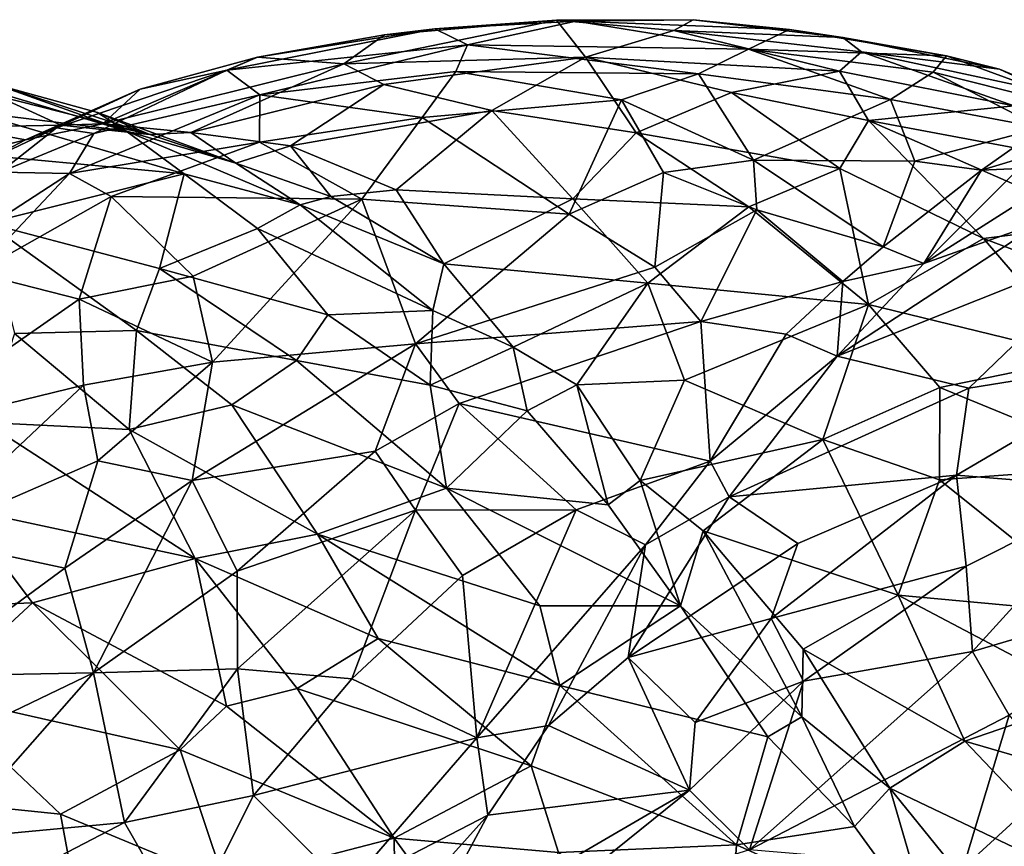
# Model space of a CAD drawing. Extents: x -14.9 to 7.9, y 7.9 to 8.3.
# Drawn here: x 6.7 to 7, y 8.1 to 8.3 of the extents above; entities that cross this region are included whole.
import ezdxf

# ---------------------------------------------------------------- set-up
doc = ezdxf.new("R2010")
doc.units = 0
doc.header["$MEASUREMENT"] = 0
doc.layers.add('1', color=7, linetype='Continuous')

msp = doc.modelspace()

# ---------------------------------------------------------------- linework, layer by layer
at = {"layer": '1'}
for points in [[(6.8172, 8.28051, 1.29274), (6.87278, 8.2821, 1.32854), (6.86614, 8.29058, 1.29128)], [(6.82652, 8.28721, 1.27097), (6.8172, 8.28051, 1.29274), (6.86614, 8.29058, 1.29128)], [(6.86614, 8.29058, 1.29128), (6.83811, 8.28863, 1.24353), (6.82652, 8.28721, 1.27097)], [(6.83811, 8.28863, 1.24353), (6.86614, 8.29058, 1.29128), (6.87056, 8.29034, 1.2553)], [(6.84568, 8.28491, 1.22192), (6.83811, 8.28863, 1.24353), (6.87056, 8.29034, 1.2553)], [(6.87056, 8.29034, 1.2553), (6.91033, 8.28393, 1.24896), (6.84568, 8.28491, 1.22192)], [(6.87056, 8.29034, 1.2553), (6.86614, 8.29058, 1.29128), (6.89761, 8.29072, 1.28957)], [(6.89314, 8.28822, 1.31388), (6.89761, 8.29072, 1.28957), (6.86614, 8.29058, 1.29128)], [(6.89314, 8.28822, 1.31388), (6.86614, 8.29058, 1.29128), (6.87278, 8.2821, 1.32854)], [(6.91975, 8.28844, 1.27885), (6.87056, 8.29034, 1.2553), (6.89761, 8.29072, 1.28957)], [(6.91975, 8.28844, 1.27885), (6.91033, 8.28393, 1.24896), (6.87056, 8.29034, 1.2553)], [(6.89314, 8.28822, 1.31388), (6.93203, 8.28659, 1.31375), (6.89761, 8.29072, 1.28957)], [(6.89761, 8.29072, 1.28957), (6.93203, 8.28659, 1.31375), (6.91975, 8.28844, 1.27885)], [(6.83811, 8.28863, 1.24353), (6.84568, 8.28491, 1.22192), (6.79025, 8.27908, 1.21923)], [(6.79025, 8.27908, 1.21923), (6.79731, 8.2821, 1.26066), (6.83811, 8.28863, 1.24353)], [(6.79731, 8.2821, 1.26066), (6.82652, 8.28721, 1.27097), (6.83811, 8.28863, 1.24353)], [(6.9313, 8.27889, 1.34815), (6.89314, 8.28822, 1.31388), (6.87278, 8.2821, 1.32854)], [(6.89314, 8.28822, 1.31388), (6.93637, 8.28331, 1.33244), (6.93203, 8.28659, 1.31375)], [(6.93637, 8.28331, 1.33244), (6.89314, 8.28822, 1.31388), (6.9313, 8.27889, 1.34815)], [(6.95592, 8.28236, 1.29157), (6.91033, 8.28393, 1.24896), (6.91975, 8.28844, 1.27885)], [(6.93203, 8.28659, 1.31375), (6.95592, 8.28236, 1.29157), (6.91975, 8.28844, 1.27885)], [(6.79731, 8.2821, 1.26066), (6.8172, 8.28051, 1.29274), (6.82652, 8.28721, 1.27097)], [(6.93203, 8.28659, 1.31375), (6.93637, 8.28331, 1.33244), (6.96811, 8.27928, 1.31971)], [(6.93203, 8.28659, 1.31375), (6.96811, 8.27928, 1.31971), (6.95592, 8.28236, 1.29157)], [(6.79781, 8.2734, 1.19576), (6.79025, 8.27908, 1.21923), (6.84568, 8.28491, 1.22192)], [(6.84568, 8.28491, 1.22192), (6.84294, 8.27875, 1.20546), (6.79781, 8.2734, 1.19576)], [(6.89881, 8.27824, 1.22632), (6.84294, 8.27875, 1.20546), (6.84568, 8.28491, 1.22192)], [(6.89881, 8.27824, 1.22632), (6.84568, 8.28491, 1.22192), (6.91033, 8.28393, 1.24896)], [(6.94304, 8.27235, 1.24495), (6.89881, 8.27824, 1.22632), (6.91033, 8.28393, 1.24896)], [(6.95286, 8.2786, 1.27046), (6.91033, 8.28393, 1.24896), (6.95592, 8.28236, 1.29157)], [(6.94304, 8.27235, 1.24495), (6.91033, 8.28393, 1.24896), (6.95286, 8.2786, 1.27046)], [(6.93637, 8.28331, 1.33244), (6.9313, 8.27889, 1.34815), (6.97145, 8.2709, 1.35664)], [(6.93637, 8.28331, 1.33244), (6.97145, 8.2709, 1.35664), (6.97954, 8.27398, 1.33694)], [(6.96811, 8.27928, 1.31971), (6.93637, 8.28331, 1.33244), (6.97954, 8.27398, 1.33694)], [(6.76695, 8.26508, 1.34874), (6.71155, 8.28162, 1.33519), (6.73149, 8.26945, 1.35633)], [(6.76695, 8.26508, 1.34874), (6.73725, 8.27573, 1.32405), (6.71155, 8.28162, 1.33519)], [(6.76172, 8.26674, 1.26931), (6.8172, 8.28051, 1.29274), (6.79731, 8.2821, 1.26066)], [(6.76172, 8.26674, 1.26931), (6.79731, 8.2821, 1.26066), (6.77031, 8.27471, 1.23737)], [(6.77031, 8.27471, 1.23737), (6.79731, 8.2821, 1.26066), (6.79025, 8.27908, 1.21923)], [(6.82635, 8.27579, 1.31218), (6.87278, 8.2821, 1.32854), (6.8172, 8.28051, 1.29274)], [(6.85128, 8.26978, 1.33972), (6.87278, 8.2821, 1.32854), (6.82635, 8.27579, 1.31218)], [(6.88448, 8.26463, 1.36341), (6.87278, 8.2821, 1.32854), (6.85128, 8.26978, 1.33972)], [(6.88448, 8.26463, 1.36341), (6.90643, 8.27396, 1.35479), (6.87278, 8.2821, 1.32854)], [(6.90643, 8.27396, 1.35479), (6.9313, 8.27889, 1.34815), (6.87278, 8.2821, 1.32854)], [(6.95286, 8.2786, 1.27046), (6.95592, 8.28236, 1.29157), (6.99515, 8.26796, 1.30164)], [(6.99515, 8.26796, 1.30164), (6.95592, 8.28236, 1.29157), (6.96811, 8.27928, 1.31971)], [(6.75099, 8.26577, 1.21064), (6.79025, 8.27908, 1.21923), (6.75958, 8.26449, 1.19249)], [(6.77031, 8.27471, 1.23737), (6.79025, 8.27908, 1.21923), (6.75099, 8.26577, 1.21064)], [(6.75958, 8.26449, 1.19249), (6.79025, 8.27908, 1.21923), (6.79781, 8.2734, 1.19576)], [(6.78194, 8.2647, 1.29771), (6.8172, 8.28051, 1.29274), (6.76172, 8.26674, 1.26931)], [(6.82635, 8.27579, 1.31218), (6.8172, 8.28051, 1.29274), (6.78194, 8.2647, 1.29771)], [(6.84294, 8.27875, 1.20546), (6.83519, 8.2682, 1.18435), (6.79781, 8.2734, 1.19576)], [(6.88113, 8.27222, 1.20571), (6.83519, 8.2682, 1.18435), (6.84294, 8.27875, 1.20546)], [(6.89881, 8.27824, 1.22632), (6.88113, 8.27222, 1.20571), (6.84294, 8.27875, 1.20546)], [(6.93793, 8.26749, 1.37159), (6.9313, 8.27889, 1.34815), (6.90643, 8.27396, 1.35479)], [(6.9313, 8.27889, 1.34815), (6.93793, 8.26749, 1.37159), (6.97145, 8.2709, 1.35664)], [(6.95286, 8.2786, 1.27046), (6.97778, 8.26581, 1.2641), (6.94304, 8.27235, 1.24495)], [(6.99515, 8.26796, 1.30164), (6.97778, 8.26581, 1.2641), (6.95286, 8.2786, 1.27046)], [(6.97954, 8.27398, 1.33694), (6.99515, 8.26796, 1.30164), (6.96811, 8.27928, 1.31971)], [(6.88113, 8.27222, 1.20571), (6.89881, 8.27824, 1.22632), (6.91148, 8.25835, 1.19975)], [(6.94304, 8.27235, 1.24495), (6.91148, 8.25835, 1.19975), (6.89881, 8.27824, 1.22632)], [(6.77251, 8.26423, 1.30206), (6.73707, 8.27323, 1.28975), (6.73725, 8.27573, 1.32405)], [(6.73725, 8.27573, 1.32405), (6.76695, 8.26508, 1.34874), (6.76044, 8.26935, 1.31983)], [(6.73725, 8.27573, 1.32405), (6.76044, 8.26935, 1.31983), (6.77251, 8.26423, 1.30206)], [(6.7439, 8.26301, 1.25084), (6.77031, 8.27471, 1.23737), (6.75099, 8.26577, 1.21064)], [(6.76172, 8.26674, 1.26931), (6.77031, 8.27471, 1.23737), (6.7439, 8.26301, 1.25084)], [(6.82635, 8.27579, 1.31218), (6.78194, 8.2647, 1.29771), (6.80488, 8.26165, 1.32155)], [(6.85128, 8.26978, 1.33972), (6.82635, 8.27579, 1.31218), (6.80488, 8.26165, 1.32155)], [(6.9314, 8.25641, 1.38694), (6.90643, 8.27396, 1.35479), (6.88448, 8.26463, 1.36341)], [(6.90643, 8.27396, 1.35479), (6.9314, 8.25641, 1.38694), (6.93793, 8.26749, 1.37159)], [(6.72805, 8.26599, 1.2544), (6.73707, 8.27323, 1.28975), (6.75203, 8.26639, 1.27881)], [(6.75203, 8.26639, 1.27881), (6.73707, 8.27323, 1.28975), (6.77251, 8.26423, 1.30206)], [(6.75958, 8.26449, 1.19249), (6.79781, 8.2734, 1.19576), (6.75403, 8.25526, 1.17386)], [(6.79781, 8.2734, 1.19576), (6.79773, 8.26253, 1.1757), (6.75403, 8.25526, 1.17386)], [(6.79773, 8.26253, 1.1757), (6.79781, 8.2734, 1.19576), (6.83519, 8.2682, 1.18435)], [(6.83519, 8.2682, 1.18435), (6.88113, 8.27222, 1.20571), (6.86902, 8.24587, 1.16236)], [(6.86902, 8.24587, 1.16236), (6.88113, 8.27222, 1.20571), (6.89078, 8.2555, 1.18372)], [(6.88113, 8.27222, 1.20571), (6.91148, 8.25835, 1.19975), (6.89078, 8.2555, 1.18372)], [(6.94863, 8.25808, 1.22587), (6.91148, 8.25835, 1.19975), (6.94304, 8.27235, 1.24495)], [(6.94863, 8.25808, 1.22587), (6.94304, 8.27235, 1.24495), (6.97778, 8.26581, 1.2641)], [(6.78045, 8.25523, 1.36762), (6.73149, 8.26945, 1.35633), (6.71463, 8.26134, 1.37937)], [(6.73149, 8.26945, 1.35633), (6.78045, 8.25523, 1.36762), (6.76695, 8.26508, 1.34874)], [(6.85128, 8.26978, 1.33972), (6.80488, 8.26165, 1.32155), (6.82922, 8.25152, 1.34875)], [(6.85128, 8.26978, 1.33972), (6.82922, 8.25152, 1.34875), (6.86991, 8.24944, 1.37438)], [(6.88448, 8.26463, 1.36341), (6.85128, 8.26978, 1.33972), (6.86991, 8.24944, 1.37438)], [(6.93793, 8.26749, 1.37159), (6.9941, 8.25694, 1.37662), (6.97145, 8.2709, 1.35664)], [(6.79228, 8.25769, 1.3272), (6.77251, 8.26423, 1.30206), (6.76044, 8.26935, 1.31983)], [(6.76695, 8.26508, 1.34874), (6.79228, 8.25769, 1.3272), (6.76044, 8.26935, 1.31983)], [(6.82129, 8.2494, 1.15707), (6.79773, 8.26253, 1.1757), (6.83519, 8.2682, 1.18435)], [(6.82129, 8.2494, 1.15707), (6.83519, 8.2682, 1.18435), (6.86902, 8.24587, 1.16236)], [(6.9314, 8.25641, 1.38694), (6.96442, 8.2403, 1.4067), (6.93793, 8.26749, 1.37159)], [(6.99205, 8.24373, 1.39894), (6.93793, 8.26749, 1.37159), (6.96442, 8.2403, 1.4067)], [(6.99205, 8.24373, 1.39894), (6.9941, 8.25694, 1.37662), (6.93793, 8.26749, 1.37159)], [(6.72805, 8.26599, 1.2544), (6.7439, 8.26301, 1.25084), (6.71949, 8.25692, 1.22919)], [(6.75203, 8.26639, 1.27881), (6.7439, 8.26301, 1.25084), (6.72805, 8.26599, 1.2544)], [(6.7305, 8.25602, 1.22469), (6.7439, 8.26301, 1.25084), (6.75099, 8.26577, 1.21064)], [(6.75099, 8.26577, 1.21064), (6.73805, 8.2556, 1.19086), (6.7305, 8.25602, 1.22469)], [(6.75958, 8.26449, 1.19249), (6.73805, 8.2556, 1.19086), (6.75099, 8.26577, 1.21064)], [(6.75203, 8.26639, 1.27881), (6.76172, 8.26674, 1.26931), (6.7439, 8.26301, 1.25084)], [(6.76172, 8.26674, 1.26931), (6.75203, 8.26639, 1.27881), (6.77251, 8.26423, 1.30206)], [(6.77251, 8.26423, 1.30206), (6.78194, 8.2647, 1.29771), (6.76172, 8.26674, 1.26931)], [(6.80711, 8.24803, 1.35525), (6.79228, 8.25769, 1.3272), (6.76695, 8.26508, 1.34874)], [(6.80711, 8.24803, 1.35525), (6.76695, 8.26508, 1.34874), (6.78045, 8.25523, 1.36762)], [(6.97778, 8.26581, 1.2641), (6.964, 8.25607, 1.22783), (6.94863, 8.25808, 1.22587)], [(6.99089, 8.26415, 1.26096), (6.964, 8.25607, 1.22783), (6.97778, 8.26581, 1.2641)], [(6.71949, 8.25692, 1.22919), (6.7439, 8.26301, 1.25084), (6.7305, 8.25602, 1.22469)], [(6.73805, 8.2556, 1.19086), (6.75958, 8.26449, 1.19249), (6.75403, 8.25526, 1.17386)], [(6.78194, 8.2647, 1.29771), (6.77251, 8.26423, 1.30206), (6.79228, 8.25769, 1.3272)], [(6.80488, 8.26165, 1.32155), (6.78194, 8.2647, 1.29771), (6.79228, 8.25769, 1.3272)], [(6.91038, 8.24762, 1.39037), (6.88448, 8.26463, 1.36341), (6.86991, 8.24944, 1.37438)], [(6.91038, 8.24762, 1.39037), (6.9314, 8.25641, 1.38694), (6.88448, 8.26463, 1.36341)], [(6.97261, 8.25642, 1.22373), (6.964, 8.25607, 1.22783), (6.99089, 8.26415, 1.26096)], [(6.71463, 8.26134, 1.37937), (6.73509, 8.2438, 1.40495), (6.78045, 8.25523, 1.36762)], [(6.75403, 8.25526, 1.17386), (6.79773, 8.26253, 1.1757), (6.7636, 8.24997, 1.16264)], [(6.79773, 8.26253, 1.1757), (6.82129, 8.2494, 1.15707), (6.7636, 8.24997, 1.16264)], [(6.80488, 8.26165, 1.32155), (6.79228, 8.25769, 1.3272), (6.81421, 8.25, 1.34694)], [(6.82922, 8.25152, 1.34875), (6.80488, 8.26165, 1.32155), (6.81421, 8.25, 1.34694)], [(6.97814, 8.24427, 1.16838), (6.95067, 8.23452, 1.17361), (6.99192, 8.26072, 1.19906)], [(6.97261, 8.25642, 1.22373), (6.99192, 8.26072, 1.19906), (6.95067, 8.23452, 1.17361)], [(6.89078, 8.2555, 1.18372), (6.91148, 8.25835, 1.19975), (6.91226, 8.24688, 1.17569)], [(6.94137, 8.23838, 1.18802), (6.91226, 8.24688, 1.17569), (6.91148, 8.25835, 1.19975)], [(6.94863, 8.25808, 1.22587), (6.94137, 8.23838, 1.18802), (6.91148, 8.25835, 1.19975)], [(6.94137, 8.23838, 1.18802), (6.94863, 8.25808, 1.22587), (6.964, 8.25607, 1.22783)], [(6.80711, 8.24803, 1.35525), (6.81421, 8.25, 1.34694), (6.79228, 8.25769, 1.3272)], [(6.9314, 8.25641, 1.38694), (6.91038, 8.24762, 1.39037), (6.93797, 8.2251, 1.41748)], [(6.9314, 8.25641, 1.38694), (6.93797, 8.2251, 1.41748), (6.96442, 8.2403, 1.4067)], [(6.964, 8.25607, 1.22783), (6.95067, 8.23452, 1.17361), (6.94137, 8.23838, 1.18802)], [(6.95067, 8.23452, 1.17361), (6.964, 8.25607, 1.22783), (6.97261, 8.25642, 1.22373)], [(6.75403, 8.25526, 1.17386), (6.72649, 8.23735, 1.16003), (6.73805, 8.2556, 1.19086)], [(6.73242, 8.23235, 1.14878), (6.72649, 8.23735, 1.16003), (6.75403, 8.25526, 1.17386)], [(6.7636, 8.24997, 1.16264), (6.73242, 8.23235, 1.14878), (6.75403, 8.25526, 1.17386)], [(6.78045, 8.25523, 1.36762), (6.73509, 8.2438, 1.40495), (6.77474, 8.23335, 1.40688)], [(6.78045, 8.25523, 1.36762), (6.77474, 8.23335, 1.40688), (6.79728, 8.24262, 1.38183)], [(6.79728, 8.24262, 1.38183), (6.80711, 8.24803, 1.35525), (6.78045, 8.25523, 1.36762)], [(6.89078, 8.2555, 1.18372), (6.88879, 8.23372, 1.15436), (6.86902, 8.24587, 1.16236)], [(6.91226, 8.24688, 1.17569), (6.88879, 8.23372, 1.15436), (6.89078, 8.2555, 1.18372)], [(6.81421, 8.25, 1.34694), (6.84021, 8.23449, 1.37014), (6.82922, 8.25152, 1.34875)], [(6.82922, 8.25152, 1.34875), (6.84021, 8.23449, 1.37014), (6.86991, 8.24944, 1.37438)], [(6.73242, 8.23235, 1.14878), (6.7636, 8.24997, 1.16264), (6.75627, 8.22631, 1.1358)], [(6.78251, 8.23161, 1.13799), (6.75627, 8.22631, 1.1358), (6.7636, 8.24997, 1.16264)], [(6.78251, 8.23161, 1.13799), (6.7636, 8.24997, 1.16264), (6.82129, 8.2494, 1.15707)], [(6.78697, 8.21178, 1.11881), (6.78251, 8.23161, 1.13799), (6.82129, 8.2494, 1.15707)], [(6.83365, 8.216, 1.12545), (6.78697, 8.21178, 1.11881), (6.82129, 8.2494, 1.15707)], [(6.81421, 8.25, 1.34694), (6.80711, 8.24803, 1.35525), (6.84021, 8.23449, 1.37014)], [(6.83365, 8.216, 1.12545), (6.82129, 8.2494, 1.15707), (6.86902, 8.24587, 1.16236)], [(6.88713, 8.23001, 1.39712), (6.86991, 8.24944, 1.37438), (6.84021, 8.23449, 1.37014)], [(6.86991, 8.24944, 1.37438), (6.88713, 8.23001, 1.39712), (6.91038, 8.24762, 1.39037)], [(6.79728, 8.24262, 1.38183), (6.83768, 8.22373, 1.38374), (6.80711, 8.24803, 1.35525)], [(6.83768, 8.22373, 1.38374), (6.84021, 8.23449, 1.37014), (6.80711, 8.24803, 1.35525)], [(6.91038, 8.24762, 1.39037), (6.88713, 8.23001, 1.39712), (6.93797, 8.2251, 1.41748)], [(6.91226, 8.24688, 1.17569), (6.89937, 8.22118, 1.14773), (6.88879, 8.23372, 1.15436)], [(6.93206, 8.23037, 1.17355), (6.89937, 8.22118, 1.14773), (6.91226, 8.24688, 1.17569)], [(6.93206, 8.23037, 1.17355), (6.91226, 8.24688, 1.17569), (6.94137, 8.23838, 1.18802)], [(6.83365, 8.216, 1.12545), (6.86902, 8.24587, 1.16236), (6.88879, 8.23372, 1.15436)], [(6.76942, 8.21908, 1.42552), (6.73509, 8.2438, 1.40495), (6.74138, 8.21844, 1.42938)], [(6.76942, 8.21908, 1.42552), (6.77474, 8.23335, 1.40688), (6.73509, 8.2438, 1.40495)], [(6.77474, 8.23335, 1.40688), (6.81347, 8.22273, 1.40293), (6.79728, 8.24262, 1.38183)], [(6.83768, 8.22373, 1.38374), (6.79728, 8.24262, 1.38183), (6.81347, 8.22273, 1.40293)], [(6.99569, 8.23911, 1.15065), (6.93074, 8.21321, 1.15163), (6.97814, 8.24427, 1.16838)], [(6.93074, 8.21321, 1.15163), (6.95067, 8.23452, 1.17361), (6.97814, 8.24427, 1.16838)], [(6.96442, 8.2403, 1.4067), (7.01245, 8.22217, 1.42092), (6.99205, 8.24373, 1.39894)], [(6.93797, 8.2251, 1.41748), (6.98802, 8.21291, 1.43091), (6.96442, 8.2403, 1.4067)], [(6.98802, 8.21291, 1.43091), (7.01245, 8.22217, 1.42092), (6.96442, 8.2403, 1.4067)], [(6.96106, 8.20581, 1.12618), (6.93074, 8.21321, 1.15163), (6.99569, 8.23911, 1.15065)], [(6.94137, 8.23838, 1.18802), (6.95067, 8.23452, 1.17361), (6.93206, 8.23037, 1.17355)], [(7.00427, 8.21277, 1.11875), (6.96106, 8.20581, 1.12618), (6.99569, 8.23911, 1.15065)], [(6.77474, 8.23335, 1.40688), (6.76942, 8.21908, 1.42552), (6.80628, 8.21216, 1.42086)], [(6.80628, 8.21216, 1.42086), (6.81347, 8.22273, 1.40293), (6.77474, 8.23335, 1.40688)], [(6.83365, 8.216, 1.12545), (6.88879, 8.23372, 1.15436), (6.89937, 8.22118, 1.14773)], [(6.85615, 8.21525, 1.39136), (6.84021, 8.23449, 1.37014), (6.83768, 8.22373, 1.38374)], [(6.84021, 8.23449, 1.37014), (6.85615, 8.21525, 1.39136), (6.88713, 8.23001, 1.39712)], [(6.95067, 8.23452, 1.17361), (6.93074, 8.21321, 1.15163), (6.93206, 8.23037, 1.17355)], [(6.71196, 8.19545, 1.11953), (6.73242, 8.23235, 1.14878), (6.75627, 8.22631, 1.1358)], [(6.75627, 8.22631, 1.1358), (6.78251, 8.23161, 1.13799), (6.78697, 8.21178, 1.11881)], [(6.88713, 8.23001, 1.39712), (6.85615, 8.21525, 1.39136), (6.87078, 8.20659, 1.40141)], [(6.89559, 8.20769, 1.41258), (6.88713, 8.23001, 1.39712), (6.87078, 8.20659, 1.40141)], [(6.93797, 8.2251, 1.41748), (6.88713, 8.23001, 1.39712), (6.89559, 8.20769, 1.41258)], [(6.89937, 8.22118, 1.14773), (6.93206, 8.23037, 1.17355), (6.91898, 8.21824, 1.15778)], [(6.93206, 8.23037, 1.17355), (6.93074, 8.21321, 1.15163), (6.91898, 8.21824, 1.15778)], [(6.75627, 8.22631, 1.1358), (6.75727, 8.20654, 1.11698), (6.71196, 8.19545, 1.11953)], [(6.75727, 8.20654, 1.11698), (6.75627, 8.22631, 1.1358), (6.78697, 8.21178, 1.11881)], [(6.92745, 8.19396, 1.43019), (6.93797, 8.2251, 1.41748), (6.89559, 8.20769, 1.41258)], [(6.92745, 8.19396, 1.43019), (6.95436, 8.20598, 1.43165), (6.93797, 8.2251, 1.41748)], [(6.98802, 8.21291, 1.43091), (6.93797, 8.2251, 1.41748), (6.95436, 8.20598, 1.43165)], [(6.81347, 8.22273, 1.40293), (6.80628, 8.21216, 1.42086), (6.83707, 8.20654, 1.411)], [(6.83707, 8.20654, 1.411), (6.83768, 8.22373, 1.38374), (6.81347, 8.22273, 1.40293)], [(6.83707, 8.20654, 1.411), (6.85615, 8.21525, 1.39136), (6.83768, 8.22373, 1.38374)], [(6.89937, 8.22118, 1.14773), (6.84371, 8.20229, 1.12002), (6.83365, 8.216, 1.12545)], [(6.89937, 8.22118, 1.14773), (6.9015, 8.18898, 1.13421), (6.84371, 8.20229, 1.12002)], [(6.91898, 8.21824, 1.15778), (6.9015, 8.18898, 1.13421), (6.89937, 8.22118, 1.14773)], [(6.7346, 8.19791, 1.44118), (6.76774, 8.1963, 1.44328), (6.74138, 8.21844, 1.42938)], [(6.74138, 8.21844, 1.42938), (6.76774, 8.1963, 1.44328), (6.76942, 8.21908, 1.42552)], [(6.76774, 8.1963, 1.44328), (6.79141, 8.20195, 1.43537), (6.76942, 8.21908, 1.42552)], [(6.79141, 8.20195, 1.43537), (6.80628, 8.21216, 1.42086), (6.76942, 8.21908, 1.42552)], [(6.93074, 8.21321, 1.15163), (6.9015, 8.18898, 1.13421), (6.91898, 8.21824, 1.15778)], [(6.83365, 8.216, 1.12545), (6.78222, 8.18454, 1.10076), (6.78697, 8.21178, 1.11881)], [(6.82435, 8.19133, 1.10994), (6.78222, 8.18454, 1.10076), (6.83365, 8.216, 1.12545)], [(6.82435, 8.19133, 1.10994), (6.83365, 8.216, 1.12545), (6.84371, 8.20229, 1.12002)], [(6.83707, 8.20654, 1.411), (6.85939, 8.20058, 1.40805), (6.85615, 8.21525, 1.39136)], [(6.87078, 8.20659, 1.40141), (6.85615, 8.21525, 1.39136), (6.85939, 8.20058, 1.40805)], [(6.9015, 8.18898, 1.13421), (6.93074, 8.21321, 1.15163), (6.90589, 8.18077, 1.12779)], [(6.93074, 8.21321, 1.15163), (6.96106, 8.20581, 1.12618), (6.90589, 8.18077, 1.12779)], [(6.95436, 8.20598, 1.43165), (6.99831, 8.18791, 1.44607), (6.98802, 8.21291, 1.43091)], [(7.00427, 8.21277, 1.11875), (6.95821, 8.18576, 1.10825), (6.96106, 8.20581, 1.12618)], [(7.00427, 8.21277, 1.11875), (6.99605, 8.18273, 1.09845), (6.95821, 8.18576, 1.10825)], [(6.78697, 8.21178, 1.11881), (6.76051, 8.18904, 1.10351), (6.75727, 8.20654, 1.11698)], [(6.78697, 8.21178, 1.11881), (6.78222, 8.18454, 1.10076), (6.76051, 8.18904, 1.10351)], [(6.80628, 8.21216, 1.42086), (6.79141, 8.20195, 1.43537), (6.84079, 8.18278, 1.43551)], [(6.84079, 8.18278, 1.43551), (6.83707, 8.20654, 1.411), (6.80628, 8.21216, 1.42086)], [(6.75727, 8.20654, 1.11698), (6.71991, 8.17144, 1.099), (6.71196, 8.19545, 1.11953)], [(6.71991, 8.17144, 1.099), (6.75727, 8.20654, 1.11698), (6.76051, 8.18904, 1.10351)], [(6.84079, 8.18278, 1.43551), (6.85939, 8.20058, 1.40805), (6.83707, 8.20654, 1.411)], [(6.87078, 8.20659, 1.40141), (6.85939, 8.20058, 1.40805), (6.87799, 8.17895, 1.41901)], [(6.87078, 8.20659, 1.40141), (6.88542, 8.1845, 1.41554), (6.89559, 8.20769, 1.41258)], [(6.87078, 8.20659, 1.40141), (6.87799, 8.17895, 1.41901), (6.88542, 8.1845, 1.41554)], [(6.88542, 8.1845, 1.41554), (6.92745, 8.19396, 1.43019), (6.89559, 8.20769, 1.41258)], [(6.95436, 8.20598, 1.43165), (6.92745, 8.19396, 1.43019), (6.95429, 8.18472, 1.4408)], [(6.99831, 8.18791, 1.44607), (6.95436, 8.20598, 1.43165), (6.95429, 8.18472, 1.4408)], [(6.95821, 8.18576, 1.10825), (6.90589, 8.18077, 1.12779), (6.96106, 8.20581, 1.12618)], [(6.76774, 8.1963, 1.44328), (6.81113, 8.17216, 1.45128), (6.79141, 8.20195, 1.43537)], [(6.84079, 8.18278, 1.43551), (6.79141, 8.20195, 1.43537), (6.81113, 8.17216, 1.45128)], [(6.8337, 8.17771, 1.10745), (6.82435, 8.19133, 1.10994), (6.84371, 8.20229, 1.12002)], [(6.84371, 8.20229, 1.12002), (6.87063, 8.17779, 1.1211), (6.8337, 8.17771, 1.10745)], [(6.87063, 8.17779, 1.1211), (6.84371, 8.20229, 1.12002), (6.9015, 8.18898, 1.13421)], [(6.87799, 8.17895, 1.41901), (6.85939, 8.20058, 1.40805), (6.84079, 8.18278, 1.43551)], [(6.72906, 8.17805, 1.44711), (6.78297, 8.16658, 1.4571), (6.7346, 8.19791, 1.44118)], [(6.7346, 8.19791, 1.44118), (6.78297, 8.16658, 1.4571), (6.76774, 8.1963, 1.44328)], [(6.76774, 8.1963, 1.44328), (6.78297, 8.16658, 1.4571), (6.81113, 8.17216, 1.45128)], [(6.89987, 8.17293, 1.42314), (6.92745, 8.19396, 1.43019), (6.88542, 8.1845, 1.41554)], [(6.89987, 8.17293, 1.42314), (6.94483, 8.15812, 1.44396), (6.92745, 8.19396, 1.43019)], [(6.94483, 8.15812, 1.44396), (6.95429, 8.18472, 1.4408), (6.92745, 8.19396, 1.43019)], [(6.82435, 8.19133, 1.10994), (6.79258, 8.16365, 1.09401), (6.78222, 8.18454, 1.10076)], [(6.79258, 8.16365, 1.09401), (6.82435, 8.19133, 1.10994), (6.8337, 8.17771, 1.10745)], [(6.76051, 8.18904, 1.10351), (6.75293, 8.16434, 1.09231), (6.71991, 8.17144, 1.099)], [(6.76051, 8.18904, 1.10351), (6.78222, 8.18454, 1.10076), (6.75293, 8.16434, 1.09231)], [(6.88666, 8.16974, 1.1241), (6.87063, 8.17779, 1.1211), (6.9015, 8.18898, 1.13421)], [(6.90589, 8.18077, 1.12779), (6.88666, 8.16974, 1.1241), (6.9015, 8.18898, 1.13421)], [(6.95429, 8.18472, 1.4408), (6.99302, 8.1537, 1.4569), (6.99831, 8.18791, 1.44607)], [(6.92171, 8.17, 1.11057), (6.90589, 8.18077, 1.12779), (6.95821, 8.18576, 1.10825)], [(6.96042, 8.1648, 1.09387), (6.91555, 8.15277, 1.10066), (6.95821, 8.18576, 1.10825)], [(6.95821, 8.18576, 1.10825), (6.91555, 8.15277, 1.10066), (6.92171, 8.17, 1.11057)], [(6.96042, 8.1648, 1.09387), (6.95821, 8.18576, 1.10825), (6.99605, 8.18273, 1.09845)], [(6.75293, 8.16434, 1.09231), (6.78222, 8.18454, 1.10076), (6.75951, 8.14023, 1.08481)], [(6.78222, 8.18454, 1.10076), (6.79258, 8.16365, 1.09401), (6.75951, 8.14023, 1.08481)], [(6.87799, 8.17895, 1.41901), (6.89467, 8.15568, 1.43043), (6.88542, 8.1845, 1.41554)], [(6.88542, 8.1845, 1.41554), (6.89467, 8.15568, 1.43043), (6.89987, 8.17293, 1.42314)], [(6.95429, 8.18472, 1.4408), (6.94483, 8.15812, 1.44396), (6.99302, 8.1537, 1.4569)], [(6.86227, 8.15564, 1.44594), (6.84079, 8.18278, 1.43551), (6.81113, 8.17216, 1.45128)], [(6.89467, 8.15568, 1.43043), (6.84079, 8.18278, 1.43551), (6.86227, 8.15564, 1.44594)], [(6.84079, 8.18278, 1.43551), (6.89467, 8.15568, 1.43043), (6.87799, 8.17895, 1.41901)], [(6.96042, 8.1648, 1.09387), (6.99605, 8.18273, 1.09845), (6.96191, 8.14515, 1.08517)], [(7.02216, 8.16301, 1.09043), (6.96191, 8.14515, 1.08517), (6.99605, 8.18273, 1.09845)], [(6.90589, 8.18077, 1.12779), (6.88264, 8.14373, 1.11272), (6.88666, 8.16974, 1.1241)], [(6.90589, 8.18077, 1.12779), (6.92171, 8.17, 1.11057), (6.88264, 8.14373, 1.11272)], [(6.71544, 8.15521, 1.44803), (6.74551, 8.15634, 1.45517), (6.72906, 8.17805, 1.44711)], [(6.78297, 8.16658, 1.4571), (6.72906, 8.17805, 1.44711), (6.74551, 8.15634, 1.45517)], [(6.79268, 8.14117, 1.08959), (6.79258, 8.16365, 1.09401), (6.8337, 8.17771, 1.10745)], [(6.8337, 8.17771, 1.10745), (6.81904, 8.13886, 1.097), (6.79268, 8.14117, 1.08959)], [(6.84451, 8.16262, 1.10839), (6.81904, 8.13886, 1.097), (6.8337, 8.17771, 1.10745)], [(6.87063, 8.17779, 1.1211), (6.84451, 8.16262, 1.10839), (6.8337, 8.17771, 1.10745)], [(6.84451, 8.16262, 1.10839), (6.87063, 8.17779, 1.1211), (6.84777, 8.12523, 1.10807)], [(6.87063, 8.17779, 1.1211), (6.88666, 8.16974, 1.1241), (6.84777, 8.12523, 1.10807)], [(6.81113, 8.17216, 1.45128), (6.78297, 8.16658, 1.4571), (6.82508, 8.14817, 1.45931)], [(6.82508, 8.14817, 1.45931), (6.86688, 8.13731, 1.45461), (6.81113, 8.17216, 1.45128)], [(6.86227, 8.15564, 1.44594), (6.81113, 8.17216, 1.45128), (6.86688, 8.13731, 1.45461)], [(6.89987, 8.17293, 1.42314), (6.89467, 8.15568, 1.43043), (6.92264, 8.13006, 1.43619)], [(6.92293, 8.14564, 1.43439), (6.94483, 8.15812, 1.44396), (6.89987, 8.17293, 1.42314)], [(6.92293, 8.14564, 1.43439), (6.89987, 8.17293, 1.42314), (6.92264, 8.13006, 1.43619)], [(6.71906, 8.13948, 1.08505), (6.71991, 8.17144, 1.099), (6.75293, 8.16434, 1.09231)], [(6.86427, 8.12807, 1.11073), (6.84777, 8.12523, 1.10807), (6.88666, 8.16974, 1.1241)], [(6.88264, 8.14373, 1.11272), (6.86427, 8.12807, 1.11073), (6.88666, 8.16974, 1.1241)], [(6.91555, 8.15277, 1.10066), (6.88264, 8.14373, 1.11272), (6.92171, 8.17, 1.11057)], [(6.79013, 8.13251, 1.46527), (6.78297, 8.16658, 1.4571), (6.74551, 8.15634, 1.45517)], [(6.82508, 8.14817, 1.45931), (6.78297, 8.16658, 1.4571), (6.80644, 8.13662, 1.46493)], [(6.78297, 8.16658, 1.4571), (6.79013, 8.13251, 1.46527), (6.80644, 8.13662, 1.46493)], [(6.75951, 8.14023, 1.08481), (6.71906, 8.13948, 1.08505), (6.75293, 8.16434, 1.09231)], [(6.79268, 8.14117, 1.08959), (6.75951, 8.14023, 1.08481), (6.79258, 8.16365, 1.09401)], [(6.96042, 8.1648, 1.09387), (6.92296, 8.1383, 1.09077), (6.91555, 8.15277, 1.10066)], [(6.96042, 8.1648, 1.09387), (6.96191, 8.14515, 1.08517), (6.92296, 8.1383, 1.09077)], [(7.02216, 8.16301, 1.09043), (6.97035, 8.13048, 1.08103), (6.96191, 8.14515, 1.08517)], [(6.81904, 8.13886, 1.097), (6.84451, 8.16262, 1.10839), (6.84777, 8.12523, 1.10807)], [(6.72273, 8.13534, 1.45111), (6.74551, 8.15634, 1.45517), (6.71544, 8.15521, 1.44803)], [(6.72273, 8.13534, 1.45111), (6.77952, 8.12248, 1.46467), (6.74551, 8.15634, 1.45517)], [(6.79013, 8.13251, 1.46527), (6.74551, 8.15634, 1.45517), (6.77952, 8.12248, 1.46467)], [(6.92293, 8.14564, 1.43439), (6.96013, 8.12447, 1.44843), (6.94483, 8.15812, 1.44396)], [(6.94483, 8.15812, 1.44396), (6.98944, 8.13452, 1.45793), (6.99302, 8.1537, 1.4569)], [(6.96013, 8.12447, 1.44843), (6.98944, 8.13452, 1.45793), (6.94483, 8.15812, 1.44396)], [(6.86688, 8.13731, 1.45461), (6.89467, 8.15568, 1.43043), (6.86227, 8.15564, 1.44594)], [(6.91477, 8.12548, 1.43878), (6.89467, 8.15568, 1.43043), (6.86688, 8.13731, 1.45461)], [(6.91477, 8.12548, 1.43878), (6.92264, 8.13006, 1.43619), (6.89467, 8.15568, 1.43043)], [(6.88264, 8.14373, 1.11272), (6.91555, 8.15277, 1.10066), (6.89809, 8.12875, 1.09604)], [(6.89809, 8.12875, 1.09604), (6.91555, 8.15277, 1.10066), (6.92296, 8.1383, 1.09077)], [(6.86028, 8.11883, 1.46239), (6.82508, 8.14817, 1.45931), (6.80644, 8.13662, 1.46493)], [(6.86028, 8.11883, 1.46239), (6.86688, 8.13731, 1.45461), (6.82508, 8.14817, 1.45931)], [(6.96191, 8.14515, 1.08517), (6.97035, 8.13048, 1.08103), (6.91058, 8.09941, 1.08236)], [(6.92296, 8.1383, 1.09077), (6.96191, 8.14515, 1.08517), (6.91058, 8.09941, 1.08236)], [(6.92293, 8.14564, 1.43439), (6.92264, 8.13006, 1.43619), (6.94289, 8.11362, 1.43899)], [(6.96013, 8.12447, 1.44843), (6.92293, 8.14564, 1.43439), (6.94289, 8.11362, 1.43899)], [(6.88264, 8.14373, 1.11272), (6.89677, 8.11319, 1.09022), (6.86427, 8.12807, 1.11073)], [(6.88264, 8.14373, 1.11272), (6.89809, 8.12875, 1.09604), (6.89677, 8.11319, 1.09022)], [(6.7258, 8.10193, 1.07934), (6.71224, 8.11746, 1.08059), (6.75951, 8.14023, 1.08481)], [(6.75951, 8.14023, 1.08481), (6.71224, 8.11746, 1.08059), (6.71906, 8.13948, 1.08505)], [(6.7258, 8.10193, 1.07934), (6.75951, 8.14023, 1.08481), (6.76671, 8.10573, 1.08385)], [(6.75951, 8.14023, 1.08481), (6.79268, 8.14117, 1.08959), (6.76671, 8.10573, 1.08385)], [(6.79639, 8.11194, 1.09005), (6.76671, 8.10573, 1.08385), (6.79268, 8.14117, 1.08959)], [(6.79639, 8.11194, 1.09005), (6.79268, 8.14117, 1.08959), (6.81904, 8.13886, 1.097)], [(6.81904, 8.13886, 1.097), (6.84777, 8.12523, 1.10807), (6.79639, 8.11194, 1.09005)], [(6.92296, 8.1383, 1.09077), (6.91058, 8.09941, 1.08236), (6.89677, 8.11319, 1.09022)], [(6.89809, 8.12875, 1.09604), (6.92296, 8.1383, 1.09077), (6.89677, 8.11319, 1.09022)], [(6.82873, 8.10214, 1.46851), (6.80644, 8.13662, 1.46493), (6.79013, 8.13251, 1.46527)], [(6.80644, 8.13662, 1.46493), (6.82873, 8.10214, 1.46851), (6.86028, 8.11883, 1.46239)], [(6.86028, 8.11883, 1.46239), (6.90755, 8.10057, 1.45076), (6.86688, 8.13731, 1.45461)], [(6.90755, 8.10057, 1.45076), (6.91477, 8.12548, 1.43878), (6.86688, 8.13731, 1.45461)], [(6.70711, 8.11223, 1.44305), (6.75192, 8.10763, 1.45759), (6.72273, 8.13534, 1.45111)], [(6.77952, 8.12248, 1.46467), (6.72273, 8.13534, 1.45111), (6.75192, 8.10763, 1.45759)], [(6.99577, 8.11413, 1.459), (6.98944, 8.13452, 1.45793), (6.96013, 8.12447, 1.44843)], [(6.79013, 8.13251, 1.46527), (6.77952, 8.12248, 1.46467), (6.82873, 8.10214, 1.46851)], [(6.91058, 8.09941, 1.08236), (6.97035, 8.13048, 1.08103), (6.95977, 8.09532, 1.07813)], [(6.91477, 8.12548, 1.43878), (6.93472, 8.10483, 1.43809), (6.92264, 8.13006, 1.43619)], [(6.94289, 8.11362, 1.43899), (6.92264, 8.13006, 1.43619), (6.93472, 8.10483, 1.43809)], [(6.9823, 8.11594, 1.07983), (6.95977, 8.09532, 1.07813), (6.97035, 8.13048, 1.08103)], [(6.86427, 8.12807, 1.11073), (6.85035, 8.10739, 1.10734), (6.84777, 8.12523, 1.10807)], [(6.85035, 8.10739, 1.10734), (6.86427, 8.12807, 1.11073), (6.89677, 8.11319, 1.09022)], [(6.79639, 8.11194, 1.09005), (6.84777, 8.12523, 1.10807), (6.81785, 8.09057, 1.10403)], [(6.81785, 8.09057, 1.10403), (6.84777, 8.12523, 1.10807), (6.85035, 8.10739, 1.10734)], [(6.93472, 8.10483, 1.43809), (6.91477, 8.12548, 1.43878), (6.90755, 8.10057, 1.45076)], [(6.94289, 8.11362, 1.43899), (6.99336, 8.0895, 1.45345), (6.96013, 8.12447, 1.44843)], [(6.99577, 8.11413, 1.459), (6.96013, 8.12447, 1.44843), (6.99336, 8.0895, 1.45345)], [(6.75192, 8.10763, 1.45759), (6.7897, 8.09196, 1.46427), (6.77952, 8.12248, 1.46467)], [(6.82873, 8.10214, 1.46851), (6.77952, 8.12248, 1.46467), (6.7897, 8.09196, 1.46427)], [(6.86028, 8.11883, 1.46239), (6.82873, 8.10214, 1.46851), (6.86662, 8.09883, 1.46379)], [(6.86662, 8.09883, 1.46379), (6.90755, 8.10057, 1.45076), (6.86028, 8.11883, 1.46239)], [(6.9823, 8.11594, 1.07983), (6.99401, 8.09992, 1.08111), (6.95977, 8.09532, 1.07813)], [(6.89677, 8.11319, 1.09022), (6.86008, 8.08358, 1.09706), (6.83365, 8.07637, 1.10635)], [(6.85035, 8.10739, 1.10734), (6.89677, 8.11319, 1.09022), (6.83365, 8.07637, 1.10635)], [(6.91058, 8.09941, 1.08236), (6.86008, 8.08358, 1.09706), (6.89677, 8.11319, 1.09022)], [(6.9526, 8.08013, 1.4355), (6.94289, 8.11362, 1.43899), (6.93472, 8.10483, 1.43809)], [(6.94289, 8.11362, 1.43899), (6.96406, 8.08749, 1.43907), (6.99336, 8.0895, 1.45345)], [(6.9526, 8.08013, 1.4355), (6.96406, 8.08749, 1.43907), (6.94289, 8.11362, 1.43899)], [(6.70711, 8.11223, 1.44305), (6.7562, 8.08484, 1.45421), (6.75192, 8.10763, 1.45759)], [(6.70711, 8.11223, 1.44305), (6.72679, 8.08274, 1.44193), (6.7562, 8.08484, 1.45421)], [(6.78089, 8.081, 1.09171), (6.76671, 8.10573, 1.08385), (6.79639, 8.11194, 1.09005)], [(6.81785, 8.09057, 1.10403), (6.78089, 8.081, 1.09171), (6.79639, 8.11194, 1.09005)], [(6.7897, 8.09196, 1.46427), (6.75192, 8.10763, 1.45759), (6.7562, 8.08484, 1.45421)], [(6.81743, 8.07072, 1.10897), (6.85035, 8.10739, 1.10734), (6.83365, 8.07637, 1.10635)], [(6.81785, 8.09057, 1.10403), (6.85035, 8.10739, 1.10734), (6.81743, 8.07072, 1.10897)], [(6.72, 8.08144, 1.07962), (6.7258, 8.10193, 1.07934), (6.76671, 8.10573, 1.08385)], [(6.76671, 8.10573, 1.08385), (6.78089, 8.081, 1.09171), (6.72, 8.08144, 1.07962)], [(6.9526, 8.08013, 1.4355), (6.93472, 8.10483, 1.43809), (6.90755, 8.10057, 1.45076)], [(6.7897, 8.09196, 1.46427), (6.82904, 8.07827, 1.46673), (6.82873, 8.10214, 1.46851)], [(6.85115, 8.07128, 1.4657), (6.86662, 8.09883, 1.46379), (6.82873, 8.10214, 1.46851)], [(6.82873, 8.10214, 1.46851), (6.82904, 8.07827, 1.46673), (6.85115, 8.07128, 1.4657)], [(6.90755, 8.10057, 1.45076), (6.86662, 8.09883, 1.46379), (6.90562, 8.07285, 1.45452)], [(6.9526, 8.08013, 1.4355), (6.90755, 8.10057, 1.45076), (6.90562, 8.07285, 1.45452)]]:
    msp.add_3dface(points, dxfattribs=at)

doc.saveas('drawing.dxf')
